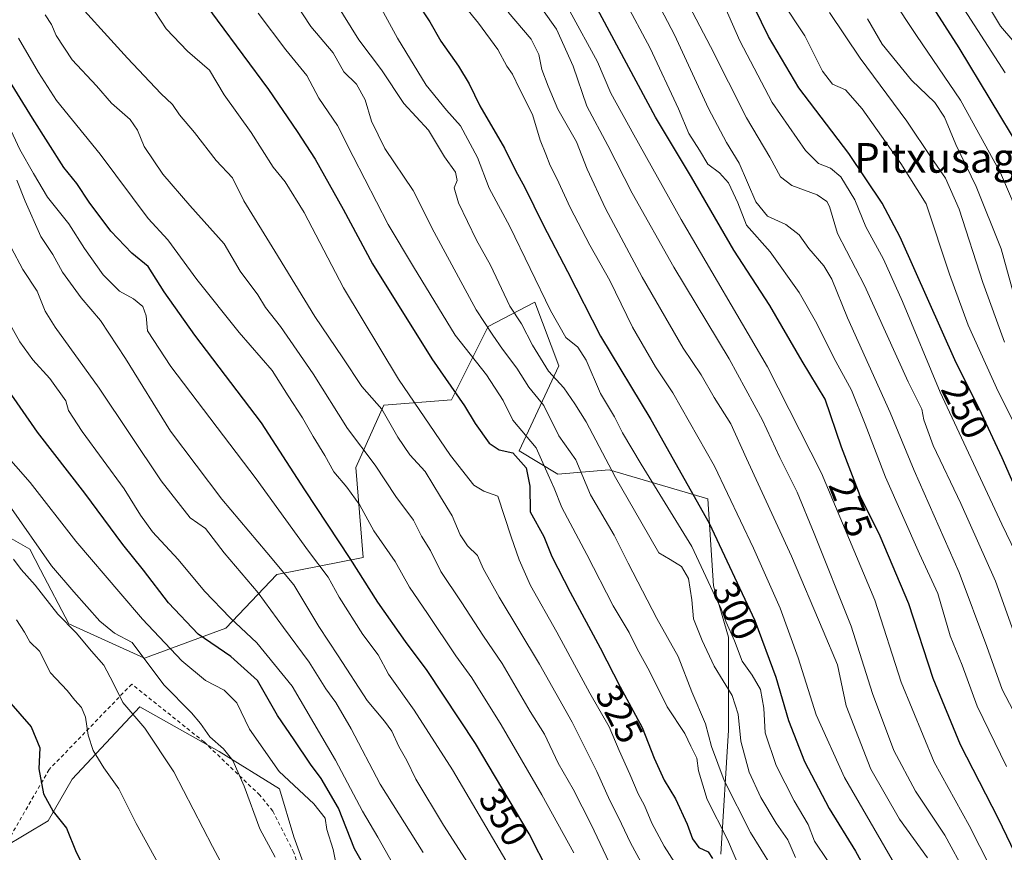
# Model space of a CAD drawing. Units: metres. Extents: x 616930 to 620361, y 4773389 to 4775762.
# Drawn here: x 617841 to 618107, y 4775193 to 4775417 of the extents above; entities that cross this region are included whole.
import ezdxf
from ezdxf.enums import TextEntityAlignment as Align

# ---------------------------------------------------------------- set-up
doc = ezdxf.new("R2010")
doc.units = ezdxf.units.M
doc.header["$MEASUREMENT"] = 0
doc.linetypes.add('DGN Style 2', pattern=[1.648017, 0.98881, -0.659207])
for name, color, linetype, lineweight in [('Alambrada', 7, 'DGN Style 2', 0), ('Arbolado forestal CxS', 92, 'Continuous', 0), ('Curva de nivel maestra', 30, 'Continuous', 30), ('Curva de nivel normal', 30, 'Continuous', 0), ('Pastizal CxS', 92, 'Continuous', 0), ('Prado CxS', 92, 'Continuous', 0), ('Rótulo de curva de nivel directora', 7, 'Continuous', 0), ('Texto cartográfico', 7, 'Continuous', 0)]:
    doc.layers.add(name, color=color, linetype=linetype, lineweight=lineweight)
doc.styles.add('Style-Arial', font='txt')

# ---------------------------------------------------------------- blocks, each defined once
blk = doc.blocks.new('*U22')
at = {"layer": 'Prado CxS', "color": 92, "linetype": 'Continuous', "lineweight": 0}
blk.add_polyline3d([(617830.9011, 4775190.2965, 409.5445), (617849.0789, 4775201.0833, 401.386), (617855.5497, 4775212.3497, 398.073), (617873.7115, 4775231.8095, 389.5372), (617895.0773, 4775219.7933, 385.9932), (617911.4073, 4775209.7397, 381.0309), (617915.2243, 4775196.7829, 383.3089), (617927.8839, 4775161.9647, 384.5373)], dxfattribs=at)

msp = doc.modelspace()

# ---------------------------------------------------------------- linework, layer by layer
at = {"layer": 'Alambrada', "color": 7, "linetype": 'DGN Style 2', "lineweight": 0}
msp.add_polyline3d([(617862.5801, 4775140.1701, 410.7796), (617870.9801, 4775143.0501, 409.234), (617879.5601, 4775146.9801, 408.1209), (617871.5301, 4775154.2601, 407.0256), (617874.5101, 4775161.1801, 404.5394), (617890.9601, 4775152.0401, 401.1474), (617923.4601, 4775159.1801, 388.7096), (617923.1901, 4775168.6701, 390.3672), (617915.2501, 4775192.5501, 384.9944), (617909.5501, 4775203.7201, 385.2774), (617906.0701, 4775208.0101, 388.5633), (617891.0701, 4775222.3401, 390.1961), (617871.5501, 4775237.9301, 392.9685), (617849.3001, 4775214.9101, 404.5109), (617838.6501, 4775196.5001, 408.4246), (617826.6201, 4775191.2301, 410.886), (617836.9401, 4775166.3001, 410.1661), (617848.6901, 4775153.2301, 409.8489), (617862.5801, 4775140.1701, 410.7796)], dxfattribs=at)
at = {"layer": 'Arbolado forestal CxS', "color": 92, "linetype": 'Continuous', "lineweight": 0}
for points in [[(618030.2877, 4775192.1023, 322.4197), (618032.3787, 4775225.5539, 312.448), (618032.3787, 4775250.6421, 306.5551), (618028.3729, 4775264.3973, 304.805), (618026.8069, 4775287.8891, 298.8957), (618000.1807, 4775295.7195, 310.5595), (617986.3825, 4775294.5475, 317.9121), (617975.9297, 4775300.8209, 321.8027), (617986.6467, 4775323.7501, 308.6728), (617980.2319, 4775340.9565, 306.9979), (617967.6447, 4775334.3915, 315.5241), (617957.7635, 4775314.6295, 326.1818), (617939.5219, 4775313.1095, 334.3158), (617931.9207, 4775296.3877, 342.901), (617933.9153, 4775272.0689, 348.9505), (617910.6383, 4775267.5049, 361.6904), (617896.9569, 4775253.0633, 371.7322), (617875.0323, 4775244.9161, 384.6315), (617854.5733, 4775254.1675, 388.9593), (617847.0021, 4775268.7855, 386.9476), (617844.1263, 4775274.3385, 386.4225), (617823.2711, 4775286.1517, 388.1638)], [(617823.2711, 4775286.1517, 388.1638), (617844.1263, 4775274.3385, 386.4225), (617847.0021, 4775268.7855, 386.9476), (617854.5733, 4775254.1675, 388.9593), (617875.0323, 4775244.9161, 384.6315), (617896.9569, 4775253.0633, 371.7322), (617910.6383, 4775267.5049, 361.6904), (617933.9153, 4775272.0689, 348.9505), (617931.9207, 4775296.3877, 342.901), (617939.5219, 4775313.1095, 334.3158), (617957.7635, 4775314.6295, 326.1818), (617967.6447, 4775334.3915, 315.5241), (617980.2319, 4775340.9565, 306.9979), (617986.6467, 4775323.7501, 308.6728), (617975.9297, 4775300.8209, 321.8027), (617986.3825, 4775294.5475, 317.9121), (618000.1807, 4775295.7195, 310.5595), (618026.8069, 4775287.8891, 298.8957), (618028.3729, 4775264.3973, 304.805), (618032.3787, 4775250.6421, 306.5551), (618032.3787, 4775225.5539, 312.448), (618030.2877, 4775192.1023, 322.4197)]]:
    msp.add_polyline3d(points, dxfattribs=at)
at = {"layer": 'Curva de nivel maestra', "color": 30, "linetype": 'Continuous', "lineweight": 30, "flags": 128}
for points, elevation in [([(618071.26, 4775445.7601), (618094.44, 4775409.4801), (618111.12, 4775381.7801)], 225), ([(617886.6, 4775427.9201), (617894.55, 4775416.9201), (617908.46, 4775398.3001), (617916.13, 4775386.9601), (617921.02, 4775379.5201), (617928.5, 4775366.0001), (617936.48, 4775351.2501), (617952.4, 4775325.6401), (617961.22, 4775312.9301), (617964.11, 4775308.2501), (617967.92, 4775302.9301), (617970.6, 4775301.0801), (617974.27, 4775300.2601), (617977.89, 4775296.2601), (617978.88, 4775291.3001), (617978.91, 4775284.4001), (617982.6, 4775277.7201), (617984.81, 4775272.3901), (617989.72, 4775262.7101), (617997.83, 4775247.6901), (618003.2, 4775237.2201), (618009.07, 4775226.2101), (618012.32, 4775217.9501), (618015.08, 4775212.0401), (618018.08, 4775206.9801), (618021.26, 4775200.1401), (618022.7, 4775196.2001), (618024.37, 4775193.8601), (618026.9, 4775192.7501), (618028.04, 4775190.9001)], 325), ([(618117.33, 4775176.1401), (618105.16, 4775201.6201), (618094.88, 4775221.6101), (618087.56, 4775239.4801), (618080.94, 4775259.6201), (618073.24, 4775277.8601), (618067.88, 4775288.7001), (618062.79, 4775301.8401), (618058.42, 4775314.7601), (618052.23, 4775325.0501), (618043.55, 4775339.9901), (618033.82, 4775354.9901), (618022.44, 4775374.6001), (618012.71, 4775390.8201), (617993.12, 4775427.3801)], 275), ([(618118.6, 4775270.4701), (618106.1, 4775298.9101), (618099.93, 4775312.2401), (618093.71, 4775324.5501), (618078.62, 4775358.4501), (618073.76, 4775367.6001), (618064.78, 4775380.9901), (618051.37, 4775398.6901), (618043.13, 4775412.5401), (618037.43, 4775424.4201)], 250), ([(617948.59, 4775421.5201), (617951.9, 4775416.4901), (617954.9, 4775411.3001), (617959.63, 4775404.5301), (617962.46, 4775399.7601), (617965.33, 4775393.9001), (617972.05, 4775382.4301), (617975.11, 4775376.2401), (617977.43, 4775372.0601), (617982.39, 4775361.8101), (617988.99, 4775349.1601), (617997.9, 4775331.7301), (618011.44, 4775309.2701), (618027.16, 4775281.3201), (618039.45, 4775255.0901), (618045.1, 4775239.8601), (618048.52, 4775228.1601), (618052.84, 4775217.0801), (618059.54, 4775204.4201), (618066.56, 4775192.8701), (618075.34, 4775177.0901)], 300), ([(617984, 4775187.1101), (617978.63, 4775197.5501), (617964.23, 4775221.9101), (617951.14, 4775241.6301), (617945.3, 4775249.4501), (617937.92, 4775260.0801), (617930.46, 4775271.8201), (617918.21, 4775290.3701), (617906.53, 4775308.3901), (617888.55, 4775332.0601), (617880.33, 4775343.7001), (617876.02, 4775350.5401), (617871.6, 4775354.1001), (617865.9, 4775360.0701), (617860.05, 4775367.8901), (617856.8, 4775372.9201), (617853.22, 4775377.2401), (617844.83, 4775390.5001), (617833.35, 4775409.0901)], 350), ([(617934.9, 4775187.7201), (617931.6, 4775193.5001), (617927.25, 4775204.4701), (617922.59, 4775212.4601), (617919.69, 4775216.3801), (617915.37, 4775222.9501), (617910.82, 4775229.4501), (617905.43, 4775238.9201), (617898.25, 4775245.4001), (617889.43, 4775251.4101), (617881.45, 4775259.8701), (617874.76, 4775268.6601), (617869.18, 4775275.5801), (617858.91, 4775289.3901), (617846.16, 4775305.8701), (617837.66, 4775318.2001)], 375), ([(617838.32, 4775233.4301), (617844.47, 4775226.4101), (617846.8, 4775220.7401), (617846.54, 4775215.1401), (617847.79, 4775208.3401), (617850.38, 4775203.6301), (617853.97, 4775199.0801), (617856.54, 4775192.5901), (617859.03, 4775187.8301)], 400)]:
    msp.add_lwpolyline(points, dxfattribs=dict(at, elevation=elevation))
at = {"layer": 'Curva de nivel normal', "color": 30, "linetype": 'Continuous', "lineweight": 0, "flags": 128}
for points, elevation in [([(618111.48, 4775362.11), (618105.69, 4775375.84), (618094.9, 4775395.4), (618083, 4775412.83), (618069.76, 4775432.95)], 230), ([(617911.78, 4775427.62), (617919.78, 4775415.28), (617925.88, 4775408.19), (617928.69, 4775403.07), (617932.14, 4775399.72), (617934.46, 4775395.44), (617936.19, 4775389.73), (617939.77, 4775382.4), (617947.41, 4775371.06), (617953.03, 4775359.81), (617964.41, 4775338.83), (617968.86, 4775332.02), (617971.45, 4775328.28), (617975.31, 4775323.12), (617978.6, 4775318.04), (617982.62, 4775313.1), (617986.69, 4775304.85), (617991.27, 4775298.42), (617995.15, 4775288.97), (618001.57, 4775278.06), (618005.34, 4775270.56), (618013.05, 4775255.65), (618018.77, 4775245.39), (618022.52, 4775235.86), (618026.22, 4775227.19), (618027.77, 4775221.11), (618031.19, 4775211.92), (618038.3, 4775197.94), (618043.88, 4775188.99)], 315), ([(618012.16, 4775183.72), (618005.96, 4775195.12), (618002.78, 4775201.94), (618000.36, 4775206.52), (617996.91, 4775214.4), (617990.23, 4775227.72), (617981.49, 4775243.32), (617970.58, 4775261.4), (617966.28, 4775269.1), (617964.77, 4775272.6), (617962.07, 4775275.23), (617960.07, 4775278.23), (617957.94, 4775283.29), (617954.8, 4775288.43), (617950.6, 4775295.29), (617946.51, 4775299.75), (617943.28, 4775304.55), (617938.96, 4775312.05), (617933.57, 4775318.22), (617928.49, 4775325.96), (617920.89, 4775337.02), (617910.12, 4775354.64), (617901.78, 4775368.24), (617898.69, 4775374.49), (617894.32, 4775379.16), (617888.48, 4775386.68), (617884.47, 4775391.46), (617882.57, 4775394.18), (617879.39, 4775397.18), (617870.44, 4775406.74), (617853.43, 4775425.51)], 335), ([(618111.08, 4775227.02), (618106.15, 4775236.49), (618101.97, 4775248.12), (618094.52, 4775268), (618082.42, 4775295.58), (618075.99, 4775311.15), (618064.48, 4775336.67), (618060.2, 4775347.11), (618058.05, 4775350.69), (618054.06, 4775355.39), (618051.46, 4775359.12), (618047.82, 4775361.87), (618042.93, 4775364.1), (618039.78, 4775368.02), (618035.26, 4775378.43), (618031.85, 4775384), (618027, 4775393.1), (618017.87, 4775413.04), (618011.3, 4775425.56)], 265), ([(617958.6, 4775424.1), (617964.97, 4775416.14), (617970.26, 4775409.09), (617972.6, 4775404.6), (617974.17, 4775402.36), (617976.07, 4775398.41), (617979.58, 4775391.53), (617981.61, 4775384.56), (617983.18, 4775380.8), (617984.3, 4775377.8), (617986.1, 4775374.27), (617989.72, 4775366.41), (617995.02, 4775356.25), (618000.41, 4775346.74), (618006.48, 4775334.2), (618012.7, 4775323.5), (618017.35, 4775316.5), (618028.61, 4775296.72), (618039.16, 4775274.6), (618046.28, 4775258.4), (618051.18, 4775245.05), (618056.04, 4775229.7), (618063.6, 4775212.76), (618077.48, 4775188.88)], 295), ([(618004.38, 4775422.33), (618011.25, 4775409.43), (618018.87, 4775393.01), (618021.66, 4775386.36), (618024.6, 4775381.9), (618026.78, 4775378.14), (618029.96, 4775375.79), (618032.4, 4775373.08), (618034.91, 4775367.72), (618037.24, 4775361.71), (618043.65, 4775354.52), (618051.4, 4775343.55), (618056.21, 4775335.16), (618060.74, 4775325.89), (618065.5, 4775317.23), (618069.22, 4775308.05), (618074.71, 4775293.72), (618083.83, 4775273.05), (618088.81, 4775262.37), (618092.15, 4775250.97), (618095.38, 4775243.02), (618099.38, 4775232.01), (618107.28, 4775215.71)], 270), ([(618112, 4775303.13), (618105.09, 4775316.84), (618097, 4775334.74), (618091.92, 4775348.49), (618085.66, 4775367.42), (618078.78, 4775378.28), (618068.42, 4775393.03), (618063.91, 4775398.17), (618060.42, 4775399.68), (618057.73, 4775403.21), (618052.95, 4775412.78), (618046.56, 4775422.4)], 245), ([(618106.91, 4775402.74), (618094.03, 4775422.86)], 220), ([(618108.97, 4775411.46), (618105.72, 4775415.32), (618100.9, 4775423.32)], 215), ([(618050.41, 4775191.23), (618048.34, 4775195.96), (618045.21, 4775200.46), (618041.12, 4775207.39), (618037.97, 4775214.23), (618035.71, 4775222.58), (618035.02, 4775229.84), (618033.4, 4775234.89), (618028.48, 4775242.76), (618025.31, 4775249.66), (618022.91, 4775255.53), (618022.47, 4775260.63), (618021.56, 4775266.43), (618019.68, 4775269.68), (618016.69, 4775271.56), (618013.63, 4775273.34), (618008.75, 4775281.75), (618001.97, 4775293.61), (617994.04, 4775308.62), (617990.99, 4775313.5), (617988.04, 4775317.87), (617983.91, 4775322.33), (617979.53, 4775329.35), (617976.64, 4775335.04), (617973.45, 4775339.87), (617968.21, 4775350.87), (617964.51, 4775357.6), (617959.62, 4775367.73), (617958.48, 4775371.72), (617959.22, 4775373.73), (617958.8, 4775375.99), (617955.81, 4775380.12), (617951.56, 4775387.33), (617944.91, 4775394.49), (617938.83, 4775403.6), (617932.8, 4775411.63), (617926.58, 4775421.61)], 310), ([(618059.1, 4775190.34), (618055.59, 4775195.63), (618053.81, 4775200.12), (618050.07, 4775206.51), (618045.23, 4775216.04), (618042.26, 4775224.77), (618041.9, 4775231.44), (618040.96, 4775236.46), (618038.8, 4775240.37), (618036.06, 4775244.17), (618034.01, 4775249.57), (618031.79, 4775254.61), (618030.43, 4775258.28), (618028.13, 4775262.89), (618022.46, 4775275.04), (618008.8, 4775297.25), (618003.77, 4775305.68), (618001.7, 4775309.99), (617997.85, 4775316.34), (617994.01, 4775325.32), (617991.75, 4775328.83), (617988.52, 4775331.42), (617984.37, 4775338.69), (617973.44, 4775361.29), (617967.87, 4775371.64), (617964.7, 4775379.96), (617960.16, 4775388.47), (617956.36, 4775392.7), (617950.9, 4775399.46), (617943.18, 4775412.11), (617938.88, 4775420.05)], 305), ([(618096.34, 4775186.82), (618090.72, 4775197.24), (618082.78, 4775209.07), (618076.92, 4775220.03), (618071.22, 4775235.37), (618065.48, 4775253.55), (618055.43, 4775278.58), (618050.87, 4775289.7), (618046.18, 4775299), (618041.58, 4775309.07), (618032.58, 4775325.68), (618017.65, 4775350.38), (618006.46, 4775370.35), (617999.82, 4775383.21), (617994.2, 4775393.81), (617990.52, 4775404.56), (617986.01, 4775414.56), (617982.23, 4775419.88)], 285), ([(618105.81, 4775183), (618097.26, 4775199.83), (618087.77, 4775216.93), (618078.88, 4775238.46), (618071.79, 4775260.61), (618057.46, 4775294.8), (618042.93, 4775323.45), (618019.61, 4775363.19), (618006.84, 4775386), (618000.63, 4775397.26), (617997.06, 4775405.7), (617989.65, 4775419.41)], 280), ([(618109.19, 4775252.14), (618104.3, 4775265.68), (618095.01, 4775286.63), (618087.52, 4775302.26), (618084.98, 4775309.19), (618084.51, 4775312.1), (618080.84, 4775319.48), (618069, 4775345.4), (618061.73, 4775359.4), (618059.6, 4775366.73), (618058.91, 4775368.11), (618056.27, 4775369.89), (618049.46, 4775372.42), (618046.36, 4775374.68), (618043.52, 4775380.02), (618037.26, 4775390.61), (618027.56, 4775409.82), (618021.81, 4775420.83)], 260), ([(618031.49, 4775420.39), (618035.46, 4775411.36), (618044.16, 4775394.72), (618053.13, 4775381.82), (618056.63, 4775378.31), (618059.9, 4775377.04), (618062.67, 4775374.73), (618066.43, 4775368.5), (618069.42, 4775361.23), (618074.12, 4775352.54), (618079.28, 4775341.12), (618089.44, 4775316.7), (618106.06, 4775281.05), (618112.31, 4775268.05)], 255), ([(618002.68, 4775184.73), (617995.41, 4775200.1), (617990.54, 4775209.61), (617986.5, 4775216.62), (617982.76, 4775224.47), (617978.94, 4775230.55), (617971.37, 4775243.46), (617966.34, 4775250.88), (617960.34, 4775260.17), (617954.9, 4775268.3), (617952.08, 4775274.01), (617949.64, 4775277.84), (617947.48, 4775282.12), (617942.69, 4775288.51), (617937.15, 4775296.98), (617929.72, 4775306.87), (617920.42, 4775321.58), (617911.64, 4775334.32), (617907.61, 4775339.49), (617905.53, 4775342.88), (617900.81, 4775349.31), (617896.47, 4775356.62), (617887.19, 4775366.98), (617879.98, 4775375.47), (617874.88, 4775382.9), (617873.11, 4775387.34), (617871.13, 4775390.15), (617866.08, 4775394.59), (617862.03, 4775399.21), (617855.49, 4775406.29), (617851.16, 4775412.83), (617849.95, 4775415.75), (617848.24, 4775418.41)], 340), ([(618018.56, 4775188.76), (618015.08, 4775194.23), (618011.7, 4775200.44), (618009.76, 4775205.23), (618008.02, 4775208.35), (618005.78, 4775213.63), (618002.88, 4775220.04), (618000.25, 4775226.4), (617995, 4775235.49), (617986.13, 4775251.96), (617979.04, 4775264.56), (617975.94, 4775271.44), (617973.82, 4775277.63), (617970.23, 4775288.61), (617966.46, 4775290), (617963.75, 4775291.59), (617957.48, 4775299.62), (617943.42, 4775320.18), (617928.61, 4775344.82), (617918, 4775365.06), (617912.94, 4775373.33), (617909.69, 4775377.33), (617903.77, 4775386.64), (617896.51, 4775396.87), (617892.5, 4775403.47), (617886.63, 4775408.62), (617880.81, 4775414.65), (617877.79, 4775419.29)], 330), ([(617905.66, 4775418.83), (617913.06, 4775409), (617918.76, 4775402.02), (617921.95, 4775395.94), (617927.01, 4775388.53), (617931.21, 4775380.19), (617940.64, 4775361.9), (617947.45, 4775350.45), (617958.76, 4775332.01), (617967.14, 4775321.3), (617971.68, 4775314.39), (617974.25, 4775309.08), (617980.57, 4775301.67), (617983.82, 4775294.41), (617985.39, 4775290.81), (617987.45, 4775285.59), (617994.18, 4775272.92), (618001.33, 4775259.06), (618005.58, 4775251.86), (618007.8, 4775247.46), (618011.12, 4775241.41), (618015.88, 4775231.82), (618020.62, 4775224.59), (618022.26, 4775221.21), (618023.84, 4775218), (618024.31, 4775214.58), (618026.59, 4775206.86), (618032.14, 4775196.08), (618035.4, 4775188.22)], 320), ([(618085.97, 4775191.08), (618078.44, 4775201.56), (618070.73, 4775214.98), (618064.11, 4775232.05), (618061.71, 4775243.11), (618057.85, 4775252.34), (618049.32, 4775272.41), (618037.2, 4775298.74), (618033.04, 4775308.13), (618028.52, 4775315.22), (618024.98, 4775321.3), (618020.18, 4775328.54), (618009.1, 4775347.63), (617999.23, 4775366.18), (617994.29, 4775376.78), (617991.39, 4775384.18), (617986.41, 4775392.97), (617983.82, 4775399.18), (617982.06, 4775403.68), (617981.3, 4775407.69), (617979.21, 4775411.83), (617973.02, 4775419.12)], 290), ([(618059.56, 4775419), (618067.9, 4775406.69), (618080.44, 4775389.71), (618087.17, 4775379.66), (618090.84, 4775374.33), (618094.5, 4775365.99), (618100.93, 4775346.23), (618106.75, 4775330.16)], 240), ([(618069.81, 4775417.28), (618073.76, 4775410.45), (618081.67, 4775400.79), (618087.98, 4775394.78), (618090.6, 4775390.83), (618093.6, 4775383.4), (618099.09, 4775372.12), (618105.82, 4775355.29), (618109.88, 4775340.62)], 235), ([(617990.68, 4775192.41), (617982.07, 4775208.12), (617971.14, 4775226.94), (617963.18, 4775239.6), (617958.87, 4775245.6), (617951.24, 4775257.01), (617946.42, 4775264.05), (617942.51, 4775270.99), (617936.77, 4775279.26), (617933.02, 4775286.18), (617929.56, 4775291.06), (617926.01, 4775295.17), (617923.58, 4775299.59), (617920.47, 4775304.68), (617917.61, 4775309.74), (617913.72, 4775315.7), (617909.36, 4775322.48), (617900.55, 4775332.74), (617889.06, 4775347.06), (617881.26, 4775357.73), (617875.96, 4775363.46), (617863.01, 4775380.85), (617851.31, 4775395.31), (617846.4, 4775402.88), (617841.05, 4775412.14)], 345), ([(617977.73, 4775181.24), (617957.99, 4775214.82), (617947.65, 4775230.9), (617940.79, 4775240.65), (617937.98, 4775245.83), (617933.88, 4775251.3), (617927.43, 4775261.38), (617924.47, 4775266.8), (617919.2, 4775273.83), (617905.12, 4775293.31), (617882.14, 4775323.58), (617875.82, 4775333.23), (617875.48, 4775337.27), (617874.56, 4775339.78), (617872, 4775341.86), (617868.22, 4775343.86), (617863.88, 4775348.33), (617858.87, 4775355.4), (617854.63, 4775362.02), (617848.89, 4775369.22), (617845.1, 4775375.58), (617841.44, 4775382.12), (617837.19, 4775391.16)], 355), ([(617968.68, 4775179.5), (617955.59, 4775199.94), (617948.08, 4775212.34), (617945.7, 4775217.38), (617943.54, 4775221.15), (617941.63, 4775225.25), (617939.71, 4775227.98), (617935.02, 4775233.51), (617927.19, 4775245.59), (617921.97, 4775253.46), (617915.2, 4775264.75), (617908.01, 4775273.44), (617895.86, 4775287.83), (617882.02, 4775306.17), (617869.9, 4775325.72), (617863.11, 4775335.94), (617857.92, 4775342.09), (617852.91, 4775349.04), (617850.27, 4775353.77), (617847.1, 4775358.61), (617842.84, 4775368.2), (617840.58, 4775373.8)], 360), ([(617839.11, 4775355.62), (617842.23, 4775349.74), (617846.04, 4775343.88), (617848.2, 4775338.48), (617850.9, 4775334.19), (617862.79, 4775317.74), (617879.49, 4775292.74), (617887.31, 4775282.8), (617891.46, 4775279.94), (617896.43, 4775273.37), (617905.59, 4775262.59), (617912.42, 4775253.25), (617919.38, 4775243.87), (617923.84, 4775236.66), (617926.52, 4775233.02), (617930.7, 4775225.86), (617938.48, 4775210.97), (617950.06, 4775192.55)], 365), ([(617946.11, 4775182), (617937.87, 4775196.7), (617933.74, 4775203.67), (617926.5, 4775217.42), (617914.82, 4775237.39), (617905.24, 4775249.03), (617898.06, 4775255.78), (617891.19, 4775263.02), (617884.06, 4775271.57), (617877.16, 4775279.01), (617873.9, 4775283.45), (617869.54, 4775290.57), (617858.2, 4775306.07), (617854.52, 4775311.74), (617853.79, 4775314.33), (617849.51, 4775320.32), (617844.92, 4775325.34), (617841.39, 4775330.21), (617836.74, 4775338.58)], 370), ([(617927.06, 4775187.1), (617925.82, 4775193.31), (617924.18, 4775198.72), (617923.66, 4775201.8), (617920.63, 4775205.7), (617911.32, 4775214.4), (617903.31, 4775225.78), (617899.92, 4775232.93), (617896.49, 4775236.32), (617891.46, 4775238.95), (617885.04, 4775244.19), (617874.42, 4775255.44), (617868.66, 4775262.26), (617856.47, 4775276.5), (617844.18, 4775292.34), (617829.32, 4775309.16)], 380), ([(617910.23, 4775191.3), (617906.11, 4775198.94), (617901.82, 4775210.44), (617898.77, 4775217.38), (617896.32, 4775220.48), (617892.59, 4775223.74), (617890.06, 4775227.28), (617887.69, 4775230.23), (617880.17, 4775237.72), (617871.66, 4775249.15), (617866.95, 4775251.72), (617863, 4775254.92), (617855.92, 4775262.78), (617849.98, 4775269.84), (617838.55, 4775286.15)], 385), ([(617903.38, 4775175.29), (617893.36, 4775194.14), (617882.94, 4775214.33), (617875.13, 4775226.02), (617869.12, 4775232.96), (617866.57, 4775238.27), (617864.08, 4775243.04), (617860.69, 4775246.81), (617856.55, 4775251.73), (617851.68, 4775256.78), (617845.55, 4775264.59), (617841.79, 4775268.86), (617839.66, 4775271.61)], 390), ([(617880.03, 4775187.19), (617872.73, 4775200.34), (617868.11, 4775209.73), (617864.05, 4775215.33), (617861.15, 4775220.06), (617859.84, 4775224.16), (617859.07, 4775229.04), (617858.01, 4775231.66), (617856.24, 4775233.62), (617854.13, 4775236.18), (617849.71, 4775241), (617846.69, 4775246.79), (617844.12, 4775249.38), (617842.66, 4775251.92), (617840.52, 4775255.23)], 395)]:
    msp.add_lwpolyline(points, dxfattribs=dict(at, elevation=elevation))
at = {"layer": 'Pastizal CxS', "color": 92, "linetype": 'Continuous', "lineweight": 0}
for points in [[(617823.2711, 4775286.1517, 388.1638), (617844.1263, 4775274.3385, 386.4225), (617847.0021, 4775268.7855, 386.9476), (617854.5733, 4775254.1675, 388.9593), (617875.0323, 4775244.9161, 384.6315), (617896.9569, 4775253.0633, 371.7322), (617910.6383, 4775267.5049, 361.6904), (617933.9153, 4775272.0689, 348.9505), (617931.9207, 4775296.3877, 342.901), (617939.5219, 4775313.1095, 334.3158), (617957.7635, 4775314.6295, 326.1818), (617967.6447, 4775334.3915, 315.5241), (617980.2319, 4775340.9565, 306.9979), (617986.6467, 4775323.7501, 308.6728), (617975.9297, 4775300.8209, 321.8027), (617986.3825, 4775294.5475, 317.9121), (618000.1807, 4775295.7195, 310.5595), (618026.8069, 4775287.8891, 298.8957), (618028.3729, 4775264.3973, 304.805), (618032.3787, 4775250.6421, 306.5551), (618032.3787, 4775225.5539, 312.448), (618030.2877, 4775192.1023, 322.4197)], [(617823.2711, 4775286.1517, 388.1638), (617844.1263, 4775274.3385, 386.4225), (617847.0021, 4775268.7855, 386.9476), (617854.5733, 4775254.1675, 388.9593), (617875.0323, 4775244.9161, 384.6315), (617896.9569, 4775253.0633, 371.7322), (617910.6383, 4775267.5049, 361.6904), (617933.9153, 4775272.0689, 348.9505), (617931.9207, 4775296.3877, 342.901), (617939.5219, 4775313.1095, 334.3158), (617957.7635, 4775314.6295, 326.1818), (617967.6447, 4775334.3915, 315.5241), (617980.2319, 4775340.9565, 306.9979), (617986.6467, 4775323.7501, 308.6728), (617975.9297, 4775300.8209, 321.8027), (617986.3825, 4775294.5475, 317.9121), (618000.1807, 4775295.7195, 310.5595), (618026.8069, 4775287.8891, 298.8957), (618028.3729, 4775264.3973, 304.805), (618032.3787, 4775250.6421, 306.5551), (618032.3787, 4775225.5539, 312.448), (618030.2877, 4775192.1023, 322.4197)], [(617806.7193, 4775289.0919, 390.0418), (617810.8215, 4775281.2287, 391.7143), (617808.5281, 4775261.3445, 396.9815), (617806.2337, 4775236.8713, 402.802), (617804.7041, 4775218.5169, 405.9165), (617814.6851, 4775211.0537, 407.8058), (617830.9011, 4775190.2965, 409.5445), (617849.0789, 4775201.0833, 401.386), (617855.5497, 4775212.3497, 398.073), (617873.7115, 4775231.8095, 389.5372), (617895.0773, 4775219.7933, 385.9932), (617911.4073, 4775209.7397, 381.0309), (617915.2243, 4775196.7829, 383.3089), (617927.8839, 4775161.9647, 384.5373)], [(617927.8839, 4775161.9647, 384.5373), (617915.2243, 4775196.7829, 383.3089), (617911.4073, 4775209.7397, 381.0309), (617895.0773, 4775219.7933, 385.9932), (617873.7115, 4775231.8095, 389.5372), (617855.5497, 4775212.3497, 398.073), (617849.0789, 4775201.0833, 401.386), (617830.9011, 4775190.2965, 409.5445)]]:
    msp.add_polyline3d(points, dxfattribs=at)
at = {"layer": 'Prado CxS', "color": 92, "linetype": 'Continuous', "lineweight": 0}
msp.add_polyline3d([(617806.7193, 4775289.0919, 390.0418), (617810.8215, 4775281.2287, 391.7143), (617808.5281, 4775261.3445, 396.9815), (617806.2337, 4775236.8713, 402.802), (617804.7041, 4775218.5169, 405.9165), (617814.6851, 4775211.0537, 407.8058), (617830.9011, 4775190.2965, 409.5445), (617849.0789, 4775201.0833, 401.386), (617855.5497, 4775212.3497, 398.073), (617873.7115, 4775231.8095, 389.5372), (617895.0773, 4775219.7933, 385.9932), (617911.4073, 4775209.7397, 381.0309), (617915.2243, 4775196.7829, 383.3089), (617927.8839, 4775161.9647, 384.5373)], dxfattribs=at)

# ---------------------------------------------------------------- block references
msp.add_blockref('*U22', (0, 0), dxfattribs=at)

# ---------------------------------------------------------------- texts
at = {"layer": 'Rótulo de curva de nivel directora', "color": 7, "linetype": 'Continuous', "lineweight": 0, "style": 'Style-Arial'}
for s, rotation, p in [('250', 296.806494, (618096.1144, 4775311.9778)), ('275', 291.17487, (618065.32, 4775285.53)), ('300', 295.105315, (618034.3127, 4775257.7333)), ('325', 297.15297, (618002.9943, 4775229.8818)), ('350', 300.588505, (617971.8493, 4775202.0764))]:
    msp.add_text(s, height=7, rotation=rotation, dxfattribs=at).set_placement(p, align=Align.MIDDLE_CENTER)
at = {"layer": 'Texto cartográfico', "color": 7, "linetype": 'Continuous', "lineweight": 0, "style": 'Style-Arial'}
msp.add_text('Pitxusagardi', height=8, dxfattribs=at).set_placement((618098.0408, 4775379.8301), align=Align.MIDDLE_CENTER)

doc.saveas('drawing.dxf')
